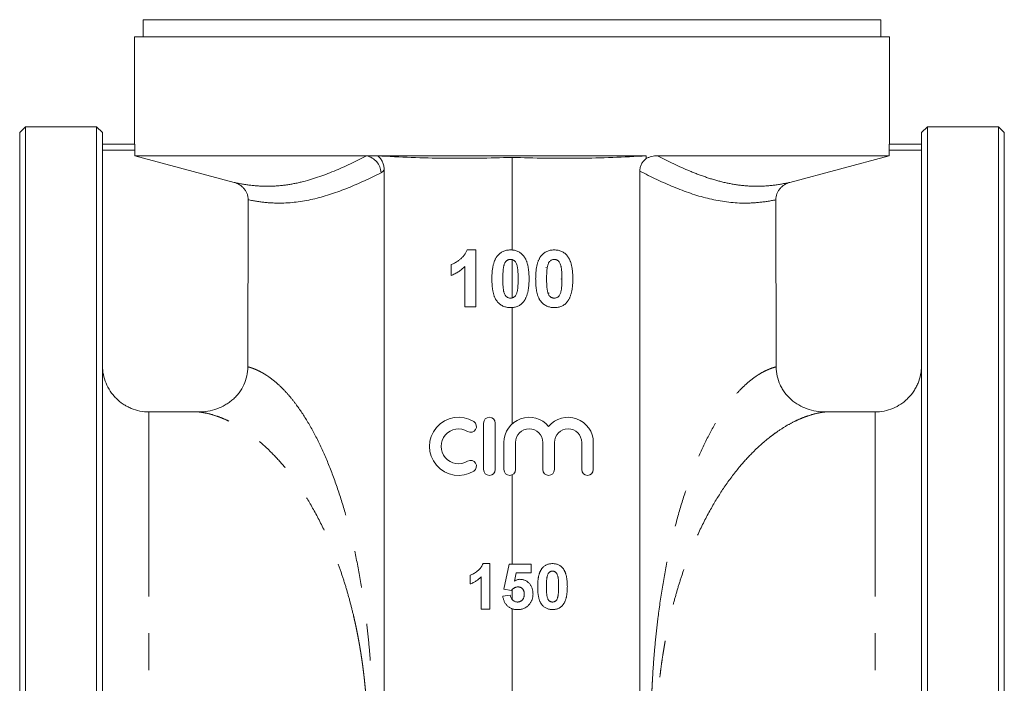
# Model space of a CAD drawing. Units: millimetres. Extents: x 182 to 216, y 90 to 257.
# Drawn here: x 182 to 216, y 206 to 229 of the extents above; entities that cross this region are included whole.
import ezdxf

# ---------------------------------------------------------------- set-up
doc = ezdxf.new("R2010")
doc.units = ezdxf.units.MM
doc.linetypes.add('PHANTOM', pattern=[12.7, 6.35, -1.27, 1.27, -1.27, 1.27, -1.27])

msp = doc.modelspace()

# ---------------------------------------------------------------- linework, layer by layer
at = {"color": 7, "linetype": 'Continuous', "lineweight": 15}
for p, q in [((186.076, 228.531), (186.076, 227.945)), ((211.476, 228.531), (186.076, 228.531)), ((211.476, 227.945), (211.476, 228.531)), ((185.776, 227.945), (185.776, 224.245)), ((185.776, 227.945), (198.776, 227.945)), ((198.776, 227.945), (211.776, 227.945)), ((211.776, 224.245), (211.776, 227.945)), ((182.026, 224.845), (181.826, 224.645)), ((184.476, 224.845), (182.026, 224.845)), ((182.026, 224.845), (182.026, 182.845)), ((184.676, 224.645), (184.476, 224.845)), ((184.476, 203.845), (184.476, 224.845)), ((213.076, 224.845), (212.876, 224.645)), ((215.526, 224.845), (213.076, 224.845)), ((213.076, 224.845), (213.076, 182.845)), ((215.726, 224.645), (215.526, 224.845)), ((215.526, 203.845), (215.526, 224.845)), ((181.826, 183.045), (181.826, 224.645)), ((184.676, 224.645), (184.676, 203.845)), ((212.876, 183.045), (212.876, 224.645)), ((215.726, 224.645), (215.726, 203.845)), ((184.676, 224.245), (185.782, 224.245)), ((211.77, 224.245), (212.876, 224.245)), ((185.79, 224.045), (185.79, 223.845)), ((193.771, 223.845), (185.79, 223.845)), ((194.153, 223.845), (193.771, 223.845)), ((203.399, 223.845), (194.153, 223.845)), ((198.776, 223.792), (198.776, 220.603)), ((211.762, 223.845), (203.781, 223.845)), ((208.346, 222.932), (211.762, 223.845)), ((211.762, 223.845), (211.762, 224.045)), ((194.376, 223.366), (194.376, 203.545)), ((203.176, 223.32), (203.176, 203.545)), ((189.682, 216.582), (189.694, 222.332)), ((207.858, 222.332), (207.87, 216.582)), ((197.229, 220.605), (197.531, 220.605)), ((197.531, 220.605), (197.531, 218.645)), ((196.677, 219.726), (196.677, 220.102)), ((197.154, 218.645), (197.154, 220.04)), ((198.776, 220.272), (198.776, 218.953)), ((200.007, 220.087), (200.01, 220.088)), ((199.994, 219.98), (199.935, 219.999)), ((200.472, 219.605), (200.47, 219.613)), ((200.05, 219.115), (200.025, 219.123)), ((197.531, 218.645), (197.154, 218.645)), ((198.776, 218.622), (198.776, 214.613)), ((187.991, 215.029), (186.276, 215.029)), ((211.276, 215.029), (209.56, 215.029)), ((197.798, 214.645), (197.798, 213.045)), ((198.198, 213.045), (198.198, 214.645)), ((198.498, 213.976), (198.498, 213.045)), ((198.898, 213.045), (198.898, 213.976)), ((199.837, 213.976), (199.837, 213.045)), ((200.237, 213.045), (200.237, 213.976)), ((201.176, 213.976), (201.176, 213.045)), ((201.576, 213.045), (201.576, 213.976)), ((198.776, 212.861), (198.776, 209.788)), ((197.776, 209.808), (198.017, 209.808)), ((198.017, 209.808), (198.017, 208.245)), ((198.498, 208.923), (198.678, 209.788)), ((198.678, 209.788), (199.439, 209.788)), ((199.439, 209.788), (199.439, 209.487)), ((197.336, 209.107), (197.336, 209.407)), ((197.717, 208.245), (197.717, 209.358)), ((198.919, 209.487), (198.858, 209.209)), ((199.439, 209.487), (198.919, 209.487)), ((198.76, 208.886), (198.498, 208.923)), ((198.776, 208.905), (198.776, 208.577)), ((198.458, 208.692), (198.718, 208.726)), ((198.017, 208.245), (197.717, 208.245)), ((198.776, 208.257), (198.776, 203.545))]:
    msp.add_line(p, q, dxfattribs=at)
at = {"color": 8, "linetype": 'PHANTOM', "lineweight": 0}
for p, q in [((185.79, 224.045), (184.676, 224.045)), ((212.876, 224.045), (211.762, 224.045)), ((186.276, 215.029), (186.276, 192.662)), ((211.276, 215.029), (211.276, 192.662))]:
    msp.add_line(p, q, dxfattribs=at)
at = {"color": 7, "linetype": 'Continuous', "lineweight": 15, "flags": 128}
msp.add_lwpolyline([(185.79, 223.845), (186.857, 223.56), (189.205, 222.932)], dxfattribs=at)
at = {"color": 8, "linetype": 'PHANTOM', "lineweight": 0}
msp.add_arc((193.634, 223.226), 0.635, 3.5328, 77.5347, dxfattribs=at)
at = {"color": 7, "linetype": 'Continuous', "lineweight": 15}
for centre, radius, start, end in [((196.937, 213.845), 1, 58.6208, 301.3792), ((197.353, 214.528), 0.2, 238.6208, 58.6208), ((197.998, 214.645), 0.2, 0, 180), ((199.367, 213.976), 0.87, 39.6461, 180), ((200.706, 213.976), 0.87, 0, 140.3539), ((196.937, 213.845), 0.6, 58.6208, 301.3792), ((199.367, 213.976), 0.47, 0, 180), ((200.706, 213.976), 0.47, 0, 180), ((197.353, 213.162), 0.2, 301.3792, 121.3792), ((197.998, 213.045), 0.2, 180, 0), ((198.698, 213.045), 0.2, 180, 0), ((200.037, 213.045), 0.2, 180, 0), ((201.376, 213.045), 0.2, 180, 0)]:
    msp.add_arc(centre, radius, start, end, dxfattribs=at)
msp.add_ellipse((198.776, 2822.245), major_axis=(-1.809, 2664.935), ratio=0.004831, start_param=3.36535, end_param=3.365515, dxfattribs=at)
for points, knots in [([(185.782, 224.245), (185.783, 224.245), (185.784, 224.24), (185.785, 224.22), (185.786, 224.205), (185.789, 224.15), (185.79, 224.098), (185.79, 224.045)], [0, 0, 0, 0, 0.25, 0.25, 0.5, 0.5, 1, 1, 1, 1]), ([(211.762, 224.045), (211.762, 224.072), (211.762, 224.098), (211.763, 224.146), (211.764, 224.168), (211.766, 224.224), (211.768, 224.245), (211.77, 224.245)], [0, 0, 0, 0, 0.25, 0.25, 0.5, 0.5, 1, 1, 1, 1]), ([(198.776, 223.792), (198.005, 223.763), (197.234, 223.753), (195.693, 223.771), (194.923, 223.799), (194.153, 223.845)], [0, 0, 0, 0, 0.5, 0.5, 1, 1, 1, 1]), ([(194.153, 223.845), (194.155, 223.843), (194.157, 223.841), (194.161, 223.837), (194.163, 223.835), (194.17, 223.83), (194.174, 223.826), (194.187, 223.815), (194.195, 223.807), (194.219, 223.783), (194.235, 223.766), (194.277, 223.712), (194.301, 223.673), (194.338, 223.59), (194.352, 223.547), (194.371, 223.457), (194.376, 223.412), (194.376, 223.366)], [0, 0, 0, 0, 0.015625, 0.015625, 0.03125, 0.03125, 0.0625, 0.0625, 0.125, 0.125, 0.25, 0.25, 0.5, 0.5, 0.75, 0.75, 1, 1, 1, 1]), ([(203.399, 223.845), (202.629, 223.799), (201.858, 223.771), (200.317, 223.753), (199.547, 223.763), (198.776, 223.792)], [0, 0, 0, 0, 0.5, 0.5, 1, 1, 1, 1]), ([(203.176, 223.32), (203.176, 223.362), (203.181, 223.404), (203.2, 223.485), (203.215, 223.525), (203.253, 223.598), (203.277, 223.633), (203.332, 223.696), (203.363, 223.723), (203.397, 223.748)], [0, 0, 0, 0, 0.25, 0.25, 0.5, 0.5, 0.75, 0.75, 1, 1, 1, 1]), ([(203.397, 223.748), (203.426, 223.765), (203.457, 223.78), (203.519, 223.805), (203.551, 223.815), (203.648, 223.838), (203.714, 223.845), (203.781, 223.845)], [0, 0, 0, 0, 0.25, 0.25, 0.5, 0.5, 1, 1, 1, 1]), ([(189.205, 222.932), (189.273, 222.914), (189.336, 222.886), (189.424, 222.831), (189.453, 222.81), (189.505, 222.765), (189.529, 222.74), (189.573, 222.688), (189.594, 222.659), (189.629, 222.599), (189.644, 222.568), (189.668, 222.504), (189.678, 222.47), (189.69, 222.402), (189.694, 222.367), (189.694, 222.332)], [0, 0, 0, 0, 0.25, 0.25, 0.375, 0.375, 0.5, 0.5, 0.625, 0.625, 0.75, 0.75, 0.875, 0.875, 1, 1, 1, 1]), ([(207.858, 222.332), (207.858, 222.402), (207.871, 222.47), (207.908, 222.568), (207.923, 222.599), (207.958, 222.659), (207.978, 222.687), (208.023, 222.74), (208.047, 222.765), (208.099, 222.81), (208.127, 222.831), (208.216, 222.886), (208.279, 222.914), (208.346, 222.932)], [0, 0, 0, 0, 0.25, 0.25, 0.375, 0.375, 0.5, 0.5, 0.625, 0.625, 0.75, 0.75, 1, 1, 1, 1]), ([(196.677, 220.102), (196.702, 220.112), (196.754, 220.131), (196.832, 220.173), (196.913, 220.225), (196.981, 220.276), (197.035, 220.321), (197.072, 220.358), (197.107, 220.395), (197.138, 220.434), (197.166, 220.475), (197.19, 220.516), (197.212, 220.56), (197.223, 220.59), (197.229, 220.605)], [0, 0, 0, 0, 0.104473, 0.218653, 0.342856, 0.479269, 0.549541, 0.617424, 0.683535, 0.748597, 0.812176, 0.874869, 0.937429, 1, 1, 1, 1]), ([(198.083, 219.616), (198.084, 219.638), (198.084, 219.682), (198.086, 219.747), (198.09, 219.81), (198.095, 219.87), (198.102, 219.928), (198.11, 219.984), (198.12, 220.037), (198.132, 220.087), (198.144, 220.135), (198.159, 220.181), (198.174, 220.225), (198.192, 220.266), (198.211, 220.304), (198.231, 220.34), (198.253, 220.374), (198.269, 220.395), (198.277, 220.406)], [0, 0, 0, 0, 0.081529, 0.159787, 0.235743, 0.308564, 0.379174, 0.446742, 0.511904, 0.574573, 0.634354, 0.692516, 0.748439, 0.802149, 0.853871, 0.90396, 0.952602, 1, 1, 1, 1]), ([(198.277, 220.406), (198.291, 220.422), (198.318, 220.453), (198.364, 220.494), (198.414, 220.528), (198.469, 220.556), (198.527, 220.578), (198.589, 220.593), (198.655, 220.603), (198.701, 220.604), (198.724, 220.605)], [0, 0, 0, 0, 0.123958, 0.2447, 0.363941, 0.484152, 0.605999, 0.731306, 0.862758, 1, 1, 1, 1]), ([(198.724, 220.605), (198.747, 220.604), (198.793, 220.603), (198.859, 220.593), (198.921, 220.578), (198.979, 220.556), (199.034, 220.527), (199.084, 220.492), (199.131, 220.451), (199.158, 220.419), (199.172, 220.403)], [0, 0, 0, 0, 0.1373231, 0.2673523, 0.3929646, 0.5149204, 0.6341998, 0.7543524, 0.8755755, 1, 1, 1, 1]), ([(199.172, 220.403), (199.18, 220.393), (199.196, 220.372), (199.218, 220.338), (199.238, 220.303), (199.257, 220.264), (199.274, 220.223), (199.29, 220.18), (199.304, 220.134), (199.317, 220.086), (199.328, 220.035), (199.338, 219.982), (199.346, 219.926), (199.352, 219.868), (199.358, 219.807), (199.361, 219.744), (199.364, 219.679), (199.364, 219.634), (199.364, 219.612)], [0, 0, 0, 0, 0.046673, 0.095251, 0.144862, 0.19631, 0.249763, 0.305775, 0.363267, 0.423548, 0.486033, 0.551487, 0.619434, 0.689951, 0.763148, 0.839004, 0.918105, 1, 1, 1, 1]), ([(199.59, 219.616), (199.591, 219.638), (199.591, 219.682), (199.593, 219.747), (199.597, 219.81), (199.602, 219.87), (199.609, 219.928), (199.617, 219.984), (199.627, 220.037), (199.639, 220.087), (199.651, 220.135), (199.666, 220.181), (199.681, 220.225), (199.699, 220.266), (199.718, 220.304), (199.738, 220.34), (199.76, 220.374), (199.776, 220.395), (199.784, 220.406)], [0, 0, 0, 0, 0.081529, 0.159787, 0.235743, 0.308564, 0.379174, 0.446742, 0.511904, 0.574573, 0.634354, 0.692516, 0.748439, 0.802149, 0.853871, 0.90396, 0.952602, 1, 1, 1, 1]), ([(199.784, 220.406), (199.798, 220.422), (199.825, 220.453), (199.871, 220.494), (199.921, 220.528), (199.976, 220.556), (200.034, 220.578), (200.096, 220.593), (200.162, 220.603), (200.208, 220.604), (200.231, 220.605)], [0, 0, 0, 0, 0.123958, 0.2447, 0.363941, 0.484152, 0.605999, 0.731306, 0.862758, 1, 1, 1, 1]), ([(200.231, 220.605), (200.254, 220.604), (200.3, 220.603), (200.366, 220.593), (200.428, 220.578), (200.487, 220.556), (200.541, 220.527), (200.591, 220.492), (200.638, 220.451), (200.665, 220.419), (200.679, 220.403)], [0, 0, 0, 0, 0.1373231, 0.2673523, 0.3929646, 0.5149204, 0.6341998, 0.7543524, 0.8755755, 1, 1, 1, 1]), ([(200.679, 220.403), (200.687, 220.393), (200.703, 220.372), (200.725, 220.338), (200.745, 220.303), (200.764, 220.264), (200.781, 220.223), (200.797, 220.18), (200.811, 220.134), (200.824, 220.086), (200.835, 220.035), (200.845, 219.982), (200.853, 219.926), (200.859, 219.868), (200.865, 219.807), (200.868, 219.744), (200.871, 219.679), (200.871, 219.634), (200.871, 219.612)], [0, 0, 0, 0, 0.046673, 0.095251, 0.144862, 0.19631, 0.249763, 0.305775, 0.363267, 0.423548, 0.486033, 0.551487, 0.619434, 0.689951, 0.763148, 0.839004, 0.918105, 1, 1, 1, 1]), ([(197.154, 220.04), (197.137, 220.023), (197.103, 219.989), (197.049, 219.94), (196.993, 219.896), (196.934, 219.855), (196.873, 219.817), (196.81, 219.783), (196.745, 219.752), (196.699, 219.734), (196.677, 219.726)], [0, 0, 0, 0, 0.126571, 0.251425, 0.376425, 0.500093, 0.624181, 0.748133, 0.873869, 1, 1, 1, 1]), ([(198.502, 220.086), (198.499, 220.073), (198.491, 220.046), (198.483, 220.002), (198.476, 219.951), (198.47, 219.895), (198.466, 219.833), (198.463, 219.764), (198.461, 219.69), (198.46, 219.639), (198.46, 219.612)], [0, 0, 0, 0, 0.082373, 0.177042, 0.283337, 0.401576, 0.532699, 0.675937, 0.831413, 1, 1, 1, 1]), ([(198.724, 220.278), (198.712, 220.278), (198.688, 220.276), (198.654, 220.268), (198.622, 220.255), (198.591, 220.237), (198.563, 220.211), (198.539, 220.177), (198.518, 220.134), (198.508, 220.103), (198.502, 220.086)], [0, 0, 0, 0, 0.112424, 0.2223849, 0.3301224, 0.4412432, 0.558075, 0.6869486, 0.8340327, 1, 1, 1, 1]), ([(198.988, 219.612), (198.988, 219.638), (198.988, 219.69), (198.985, 219.763), (198.983, 219.83), (198.978, 219.891), (198.974, 219.945), (198.967, 219.992), (198.96, 220.033), (198.948, 220.077), (198.932, 220.124), (198.91, 220.172), (198.885, 220.209), (198.857, 220.237), (198.826, 220.255), (198.794, 220.269), (198.759, 220.276), (198.736, 220.278), (198.724, 220.278)], [0, 0, 0, 0, 0.100697, 0.193034, 0.277511, 0.35372, 0.421648, 0.48196, 0.534145, 0.579041, 0.655378, 0.720508, 0.776233, 0.824061, 0.868169, 0.910885, 0.954949, 1, 1, 1, 1]), ([(200.009, 220.086), (200.006, 220.073), (199.998, 220.046), (199.99, 220.002), (199.983, 219.951), (199.977, 219.895), (199.973, 219.833), (199.97, 219.764), (199.968, 219.69), (199.967, 219.639), (199.967, 219.612)], [0, 0, 0, 0, 0.0823733, 0.1770421, 0.2833368, 0.4015761, 0.5326994, 0.6759371, 0.831413, 1, 1, 1, 1]), ([(200.231, 220.278), (200.219, 220.278), (200.195, 220.276), (200.161, 220.268), (200.129, 220.255), (200.098, 220.237), (200.07, 220.211), (200.046, 220.177), (200.025, 220.134), (200.015, 220.103), (200.009, 220.086)], [0, 0, 0, 0, 0.112424, 0.2223849, 0.3301224, 0.4412432, 0.558075, 0.6869486, 0.8340327, 1, 1, 1, 1]), ([(200.495, 219.612), (200.495, 219.638), (200.495, 219.69), (200.492, 219.763), (200.49, 219.83), (200.486, 219.891), (200.481, 219.945), (200.474, 219.992), (200.467, 220.033), (200.455, 220.077), (200.439, 220.124), (200.417, 220.172), (200.392, 220.209), (200.364, 220.237), (200.333, 220.255), (200.301, 220.269), (200.266, 220.276), (200.243, 220.278), (200.231, 220.278)], [0, 0, 0, 0, 0.100697, 0.193034, 0.277511, 0.35372, 0.421648, 0.48196, 0.534145, 0.579041, 0.655378, 0.720508, 0.776233, 0.824061, 0.868169, 0.910885, 0.954949, 1, 1, 1, 1]), ([(198.724, 218.62), (198.7, 218.621), (198.654, 218.622), (198.587, 218.633), (198.524, 218.65), (198.463, 218.674), (198.407, 218.705), (198.353, 218.742), (198.304, 218.787), (198.266, 218.829), (198.238, 218.867), (198.218, 218.898), (198.199, 218.932), (198.182, 218.969), (198.166, 219.008), (198.151, 219.05), (198.139, 219.095), (198.127, 219.142), (198.117, 219.192), (198.108, 219.245), (198.1, 219.3), (198.094, 219.358), (198.089, 219.419), (198.086, 219.482), (198.084, 219.548), (198.084, 219.593), (198.083, 219.616)], [0, 0, 0, 0, 0.052409, 0.102698, 0.151428, 0.199593, 0.247225, 0.295496, 0.34477, 0.395913, 0.422466, 0.450208, 0.479008, 0.508969, 0.540574, 0.57368, 0.608385, 0.644555, 0.682462, 0.722219, 0.763823, 0.807353, 0.852522, 0.899675, 0.948823, 1, 1, 1, 1]), ([(198.46, 219.612), (198.46, 219.585), (198.461, 219.534), (198.462, 219.46), (198.465, 219.394), (198.469, 219.333), (198.475, 219.279), (198.48, 219.231), (198.488, 219.191), (198.499, 219.146), (198.516, 219.099), (198.538, 219.052), (198.563, 219.015), (198.591, 218.988), (198.622, 218.969), (198.654, 218.956), (198.688, 218.949), (198.712, 218.947), (198.724, 218.947)], [0, 0, 0, 0, 0.100835, 0.193283, 0.277401, 0.353678, 0.422236, 0.482563, 0.534908, 0.579742, 0.655714, 0.721145, 0.776666, 0.824218, 0.868127, 0.911357, 0.954889, 1, 1, 1, 1]), ([(198.946, 219.139), (198.949, 219.152), (198.956, 219.179), (198.965, 219.223), (198.972, 219.273), (198.977, 219.329), (198.982, 219.391), (198.985, 219.459), (198.987, 219.534), (198.987, 219.585), (198.988, 219.612)], [0, 0, 0, 0, 0.082643, 0.176812, 0.282638, 0.401264, 0.531994, 0.675701, 0.831686, 1, 1, 1, 1]), ([(199.364, 219.612), (199.364, 219.589), (199.364, 219.545), (199.361, 219.479), (199.358, 219.417), (199.352, 219.356), (199.346, 219.298), (199.338, 219.242), (199.327, 219.189), (199.317, 219.138), (199.304, 219.09), (199.289, 219.044), (199.274, 219.001), (199.256, 218.96), (199.237, 218.921), (199.217, 218.885), (199.195, 218.851), (199.178, 218.83), (199.17, 218.819)], [0, 0, 0, 0, 0.081774, 0.160286, 0.236029, 0.309118, 0.37953, 0.447377, 0.512357, 0.574749, 0.634941, 0.692941, 0.748708, 0.802702, 0.854279, 0.904229, 0.952735, 1, 1, 1, 1]), ([(200.231, 218.62), (200.207, 218.621), (200.162, 218.622), (200.094, 218.633), (200.031, 218.65), (199.97, 218.674), (199.914, 218.705), (199.86, 218.742), (199.811, 218.787), (199.773, 218.829), (199.745, 218.867), (199.725, 218.898), (199.706, 218.932), (199.689, 218.969), (199.673, 219.008), (199.659, 219.05), (199.646, 219.095), (199.634, 219.142), (199.624, 219.192), (199.615, 219.245), (199.607, 219.3), (199.601, 219.358), (199.596, 219.419), (199.593, 219.482), (199.591, 219.548), (199.591, 219.593), (199.59, 219.616)], [0, 0, 0, 0, 0.052409, 0.102698, 0.151428, 0.199593, 0.247225, 0.295496, 0.34477, 0.395913, 0.422466, 0.450208, 0.479008, 0.508969, 0.540574, 0.57368, 0.608385, 0.644555, 0.682462, 0.722219, 0.763823, 0.807353, 0.852522, 0.899675, 0.948823, 1, 1, 1, 1]), ([(199.967, 219.612), (199.967, 219.585), (199.968, 219.534), (199.969, 219.46), (199.973, 219.394), (199.976, 219.333), (199.982, 219.279), (199.988, 219.231), (199.996, 219.191), (200.006, 219.146), (200.023, 219.099), (200.045, 219.052), (200.07, 219.015), (200.098, 218.988), (200.129, 218.969), (200.161, 218.956), (200.196, 218.949), (200.219, 218.947), (200.231, 218.947)], [0, 0, 0, 0, 0.100835, 0.193283, 0.277401, 0.353678, 0.422236, 0.482563, 0.534908, 0.579742, 0.655714, 0.721145, 0.776666, 0.824218, 0.868127, 0.911357, 0.954889, 1, 1, 1, 1]), ([(200.453, 219.139), (200.456, 219.152), (200.463, 219.179), (200.472, 219.223), (200.479, 219.273), (200.484, 219.329), (200.489, 219.391), (200.492, 219.459), (200.494, 219.534), (200.494, 219.585), (200.495, 219.612)], [0, 0, 0, 0, 0.082643, 0.176812, 0.282638, 0.401264, 0.531994, 0.675701, 0.831686, 1, 1, 1, 1]), ([(200.871, 219.612), (200.871, 219.589), (200.871, 219.545), (200.868, 219.479), (200.865, 219.417), (200.859, 219.356), (200.853, 219.298), (200.845, 219.242), (200.834, 219.189), (200.824, 219.138), (200.811, 219.09), (200.796, 219.044), (200.781, 219.001), (200.763, 218.96), (200.744, 218.921), (200.724, 218.885), (200.702, 218.851), (200.686, 218.83), (200.678, 218.819)], [0, 0, 0, 0, 0.081774, 0.160286, 0.236029, 0.309118, 0.37953, 0.447377, 0.512357, 0.574749, 0.634941, 0.692941, 0.748708, 0.802702, 0.854279, 0.904229, 0.952735, 1, 1, 1, 1]), ([(198.724, 218.947), (198.736, 218.947), (198.76, 218.948), (198.794, 218.957), (198.826, 218.97), (198.857, 218.988), (198.885, 219.014), (198.909, 219.048), (198.93, 219.091), (198.94, 219.122), (198.946, 219.139)], [0, 0, 0, 0, 0.113638, 0.222386, 0.331252, 0.44131, 0.558128, 0.686986, 0.834053, 1, 1, 1, 1]), ([(200.231, 218.947), (200.243, 218.947), (200.267, 218.948), (200.301, 218.957), (200.334, 218.97), (200.364, 218.988), (200.392, 219.014), (200.416, 219.048), (200.437, 219.091), (200.447, 219.122), (200.453, 219.139)], [0, 0, 0, 0, 0.113638, 0.222386, 0.331252, 0.44131, 0.558128, 0.686986, 0.834053, 1, 1, 1, 1]), ([(199.17, 218.819), (199.157, 218.803), (199.13, 218.772), (199.083, 218.731), (199.033, 218.697), (198.979, 218.669), (198.921, 218.647), (198.858, 218.632), (198.792, 218.622), (198.747, 218.621), (198.724, 218.62)], [0, 0, 0, 0, 0.123954, 0.244691, 0.363928, 0.483447, 0.606014, 0.731315, 0.862763, 1, 1, 1, 1]), ([(200.678, 218.819), (200.664, 218.803), (200.637, 218.772), (200.591, 218.731), (200.54, 218.697), (200.486, 218.669), (200.428, 218.647), (200.365, 218.632), (200.3, 218.622), (200.254, 218.621), (200.231, 218.62)], [0, 0, 0, 0, 0.123954, 0.244691, 0.363928, 0.483447, 0.606014, 0.731315, 0.862763, 1, 1, 1, 1]), ([(186.276, 215.029), (186.17, 215.029), (186.065, 215.04), (185.859, 215.081), (185.759, 215.112), (185.614, 215.172), (185.567, 215.194), (185.474, 215.244), (185.429, 215.271), (185.299, 215.359), (185.218, 215.425), (185.107, 215.536), (185.072, 215.575), (185.005, 215.657), (184.974, 215.699), (184.887, 215.829), (184.838, 215.921), (184.757, 216.116), (184.727, 216.217), (184.696, 216.37), (184.689, 216.422), (184.678, 216.526), (184.676, 216.579), (184.676, 216.631)], [0, 0, 0, 0, 0.125, 0.125, 0.25, 0.25, 0.3125, 0.3125, 0.375, 0.375, 0.5, 0.5, 0.5625, 0.5625, 0.625, 0.625, 0.75, 0.75, 0.875, 0.875, 0.9375, 0.9375, 1, 1, 1, 1]), ([(212.876, 216.631), (212.876, 216.579), (212.873, 216.527), (212.863, 216.423), (212.855, 216.371), (212.825, 216.216), (212.794, 216.116), (212.735, 215.971), (212.712, 215.924), (212.663, 215.831), (212.636, 215.786), (212.549, 215.655), (212.483, 215.574), (212.372, 215.463), (212.332, 215.427), (212.251, 215.36), (212.209, 215.329), (212.079, 215.242), (211.987, 215.193), (211.792, 215.112), (211.692, 215.081), (211.485, 215.04), (211.38, 215.029), (211.276, 215.029)], [0, 0, 0, 0, 0.0625, 0.0625, 0.125, 0.125, 0.25, 0.25, 0.3125, 0.3125, 0.375, 0.375, 0.5, 0.5, 0.5625, 0.5625, 0.625, 0.625, 0.75, 0.75, 0.875, 0.875, 1, 1, 1, 1]), ([(189.682, 216.583), (189.682, 216.475), (189.67, 216.37), (189.625, 216.163), (189.59, 216.06), (189.501, 215.868), (189.446, 215.777), (189.35, 215.649), (189.315, 215.608), (189.243, 215.53), (189.205, 215.493), (189.125, 215.423), (189.084, 215.39), (188.997, 215.328), (188.952, 215.298), (188.814, 215.218), (188.718, 215.173), (188.518, 215.102), (188.414, 215.074), (188.204, 215.038), (188.099, 215.029), (187.991, 215.029)], [0, 0, 0, 0, 0.125, 0.125, 0.25, 0.25, 0.375, 0.375, 0.4375, 0.4375, 0.5, 0.5, 0.5625, 0.5625, 0.625, 0.625, 0.75, 0.75, 0.875, 0.875, 1, 1, 1, 1]), ([(209.56, 215.029), (209.453, 215.029), (209.347, 215.038), (209.139, 215.074), (209.036, 215.101), (208.834, 215.173), (208.738, 215.218), (208.555, 215.324), (208.469, 215.386), (208.308, 215.527), (208.235, 215.605), (208.14, 215.731), (208.11, 215.775), (208.055, 215.866), (208.03, 215.914), (207.962, 216.059), (207.928, 216.16), (207.882, 216.367), (207.87, 216.475), (207.87, 216.583)], [0, 0, 0, 0, 0.125, 0.125, 0.25, 0.25, 0.375, 0.375, 0.5, 0.5, 0.625, 0.625, 0.6875, 0.6875, 0.75, 0.75, 0.875, 0.875, 1, 1, 1, 1]), ([(197.336, 209.407), (197.356, 209.415), (197.398, 209.43), (197.46, 209.464), (197.524, 209.505), (197.578, 209.546), (197.622, 209.582), (197.652, 209.611), (197.679, 209.641), (197.704, 209.672), (197.726, 209.704), (197.746, 209.738), (197.763, 209.772), (197.772, 209.796), (197.776, 209.808)], [0, 0, 0, 0, 0.104473, 0.218653, 0.342856, 0.479269, 0.549541, 0.617424, 0.683535, 0.748597, 0.812176, 0.874869, 0.937429, 1, 1, 1, 1]), ([(199.66, 209.019), (199.66, 209.037), (199.66, 209.072), (199.662, 209.124), (199.665, 209.174), (199.669, 209.222), (199.674, 209.268), (199.681, 209.313), (199.689, 209.355), (199.698, 209.395), (199.708, 209.434), (199.72, 209.47), (199.732, 209.505), (199.746, 209.537), (199.761, 209.568), (199.778, 209.597), (199.795, 209.624), (199.808, 209.641), (199.814, 209.649)], [0, 0, 0, 0, 0.081529, 0.159787, 0.235743, 0.308564, 0.379174, 0.446742, 0.511904, 0.574573, 0.634354, 0.692516, 0.748439, 0.802149, 0.853871, 0.90396, 0.952602, 1, 1, 1, 1]), ([(199.814, 209.649), (199.825, 209.662), (199.847, 209.687), (199.884, 209.719), (199.924, 209.747), (199.967, 209.769), (200.013, 209.787), (200.063, 209.799), (200.116, 209.807), (200.152, 209.807), (200.17, 209.808)], [0, 0, 0, 0, 0.123958, 0.2447, 0.363941, 0.484152, 0.605999, 0.731306, 0.862758, 1, 1, 1, 1]), ([(200.17, 209.547), (200.161, 209.547), (200.142, 209.546), (200.115, 209.54), (200.089, 209.529), (200.064, 209.514), (200.042, 209.494), (200.023, 209.466), (200.006, 209.433), (199.998, 209.407), (199.994, 209.394)], [0, 0, 0, 0, 0.112424, 0.222385, 0.330122, 0.441243, 0.558075, 0.686949, 0.834033, 1, 1, 1, 1]), ([(200.17, 209.808), (200.189, 209.807), (200.225, 209.807), (200.278, 209.799), (200.328, 209.786), (200.374, 209.769), (200.418, 209.746), (200.458, 209.718), (200.495, 209.685), (200.517, 209.66), (200.528, 209.647)], [0, 0, 0, 0, 0.137323, 0.267352, 0.392965, 0.51492, 0.6342, 0.754352, 0.875575, 1, 1, 1, 1]), ([(200.381, 209.016), (200.381, 209.037), (200.381, 209.078), (200.379, 209.137), (200.377, 209.19), (200.373, 209.238), (200.37, 209.281), (200.364, 209.319), (200.359, 209.352), (200.349, 209.387), (200.336, 209.425), (200.319, 209.463), (200.299, 209.492), (200.276, 209.514), (200.252, 209.529), (200.226, 209.54), (200.199, 209.546), (200.18, 209.547), (200.17, 209.547)], [0, 0, 0, 0, 0.100697, 0.193034, 0.277511, 0.35372, 0.421648, 0.48196, 0.534145, 0.579041, 0.655378, 0.720508, 0.776233, 0.824061, 0.868169, 0.910885, 0.954949, 1, 1, 1, 1]), ([(200.528, 209.647), (200.534, 209.639), (200.547, 209.623), (200.564, 209.596), (200.581, 209.567), (200.595, 209.536), (200.609, 209.504), (200.622, 209.469), (200.633, 209.432), (200.644, 209.394), (200.652, 209.353), (200.66, 209.311), (200.667, 209.267), (200.672, 209.22), (200.676, 209.172), (200.679, 209.122), (200.681, 209.07), (200.681, 209.034), (200.681, 209.016)], [0, 0, 0, 0, 0.046673, 0.095251, 0.144862, 0.19631, 0.249763, 0.305775, 0.363267, 0.423548, 0.486033, 0.551487, 0.619434, 0.689951, 0.763148, 0.839004, 0.918105, 1, 1, 1, 1]), ([(197.717, 209.358), (197.703, 209.344), (197.676, 209.317), (197.633, 209.278), (197.588, 209.243), (197.541, 209.21), (197.493, 209.18), (197.442, 209.153), (197.39, 209.128), (197.354, 209.114), (197.336, 209.107)], [0, 0, 0, 0, 0.126571, 0.251425, 0.376425, 0.500093, 0.624181, 0.748133, 0.873869, 1, 1, 1, 1]), ([(198.858, 209.209), (198.873, 209.218), (198.904, 209.235), (198.952, 209.253), (199.001, 209.265), (199.034, 209.266), (199.051, 209.267)], [0, 0, 0, 0, 0.265013, 0.516088, 0.759917, 1, 1, 1, 1]), ([(199.051, 209.267), (199.066, 209.267), (199.096, 209.266), (199.141, 209.259), (199.183, 209.248), (199.224, 209.233), (199.264, 209.213), (199.301, 209.188), (199.336, 209.159), (199.37, 209.127), (199.4, 209.09), (199.427, 209.051), (199.449, 209.009), (199.468, 208.964), (199.482, 208.917), (199.492, 208.867), (199.498, 208.815), (199.499, 208.779), (199.499, 208.761)], [0, 0, 0, 0, 0.060901, 0.120302, 0.178015, 0.235506, 0.29362, 0.351928, 0.412228, 0.474265, 0.537423, 0.599745, 0.66233, 0.725963, 0.79077, 0.857969, 0.927523, 1, 1, 1, 1]), ([(199.994, 209.394), (199.991, 209.384), (199.985, 209.362), (199.978, 209.327), (199.973, 209.287), (199.968, 209.242), (199.964, 209.192), (199.962, 209.138), (199.961, 209.079), (199.96, 209.037), (199.96, 209.016)], [0, 0, 0, 0, 0.082373, 0.177042, 0.283337, 0.401576, 0.532699, 0.675937, 0.831413, 1, 1, 1, 1]), ([(198.979, 209.007), (198.969, 209.006), (198.949, 209.006), (198.919, 209), (198.891, 208.99), (198.863, 208.977), (198.835, 208.96), (198.809, 208.939), (198.784, 208.914), (198.768, 208.896), (198.76, 208.886)], [0, 0, 0, 0, 0.116461, 0.232341, 0.348354, 0.467509, 0.590461, 0.718854, 0.855005, 1, 1, 1, 1]), ([(199.199, 208.754), (199.199, 208.764), (199.198, 208.784), (199.196, 208.813), (199.191, 208.84), (199.184, 208.864), (199.176, 208.887), (199.165, 208.908), (199.153, 208.927), (199.138, 208.944), (199.122, 208.958), (199.105, 208.971), (199.087, 208.982), (199.068, 208.992), (199.047, 208.998), (199.025, 209.003), (199.003, 209.006), (198.987, 209.007), (198.979, 209.007)], [0, 0, 0, 0, 0.0807635, 0.1560888, 0.2271879, 0.2947389, 0.3588525, 0.4200087, 0.4789559, 0.536764, 0.5938932, 0.6497432, 0.7055446, 0.7611815, 0.8184886, 0.8766537, 0.9373476, 1, 1, 1, 1]), ([(200.17, 208.225), (200.152, 208.226), (200.115, 208.227), (200.062, 208.235), (200.011, 208.249), (199.963, 208.268), (199.918, 208.293), (199.875, 208.322), (199.836, 208.358), (199.805, 208.392), (199.783, 208.422), (199.767, 208.447), (199.752, 208.474), (199.738, 208.504), (199.725, 208.535), (199.714, 208.568), (199.704, 208.604), (199.694, 208.642), (199.686, 208.681), (199.679, 208.723), (199.673, 208.768), (199.668, 208.814), (199.665, 208.862), (199.662, 208.913), (199.66, 208.965), (199.66, 209.001), (199.66, 209.019)], [0, 0, 0, 0, 0.052409, 0.102698, 0.151428, 0.199593, 0.247225, 0.295496, 0.34477, 0.395913, 0.422466, 0.450208, 0.479008, 0.508969, 0.540574, 0.57368, 0.608385, 0.644555, 0.682462, 0.722219, 0.763823, 0.807353, 0.852522, 0.899675, 0.948823, 1, 1, 1, 1]), ([(199.96, 209.016), (199.96, 208.995), (199.961, 208.954), (199.962, 208.895), (199.964, 208.842), (199.967, 208.794), (199.972, 208.751), (199.976, 208.713), (199.983, 208.68), (199.991, 208.645), (200.005, 208.607), (200.023, 208.57), (200.042, 208.54), (200.065, 208.518), (200.089, 208.504), (200.115, 208.493), (200.142, 208.487), (200.161, 208.486), (200.17, 208.486)], [0, 0, 0, 0, 0.1008346, 0.193283, 0.2774008, 0.3536777, 0.4222362, 0.4825627, 0.534908, 0.5797418, 0.6557138, 0.7211455, 0.776666, 0.8242182, 0.868127, 0.9113575, 0.9548891, 1, 1, 1, 1]), ([(200.347, 208.639), (200.35, 208.649), (200.356, 208.671), (200.363, 208.706), (200.368, 208.746), (200.373, 208.791), (200.376, 208.84), (200.379, 208.895), (200.38, 208.954), (200.381, 208.995), (200.381, 209.016)], [0, 0, 0, 0, 0.082643, 0.176812, 0.282638, 0.401264, 0.531994, 0.675701, 0.831686, 1, 1, 1, 1]), ([(200.681, 209.016), (200.681, 208.998), (200.681, 208.963), (200.679, 208.911), (200.676, 208.86), (200.672, 208.812), (200.667, 208.766), (200.66, 208.721), (200.652, 208.679), (200.643, 208.639), (200.633, 208.6), (200.621, 208.564), (200.609, 208.529), (200.595, 208.496), (200.58, 208.465), (200.563, 208.436), (200.546, 208.409), (200.533, 208.392), (200.527, 208.384)], [0, 0, 0, 0, 0.081774, 0.160286, 0.236029, 0.309118, 0.37953, 0.447377, 0.512357, 0.574749, 0.634941, 0.692941, 0.748708, 0.802702, 0.854279, 0.904229, 0.952735, 1, 1, 1, 1]), ([(198.969, 208.225), (198.952, 208.226), (198.917, 208.226), (198.867, 208.233), (198.82, 208.242), (198.775, 208.256), (198.732, 208.274), (198.692, 208.296), (198.654, 208.322), (198.619, 208.351), (198.587, 208.384), (198.558, 208.42), (198.532, 208.459), (198.511, 208.501), (198.492, 208.545), (198.477, 208.591), (198.465, 208.641), (198.46, 208.675), (198.458, 208.692)], [0, 0, 0, 0, 0.068682, 0.134105, 0.197568, 0.258695, 0.318942, 0.378353, 0.437733, 0.497736, 0.558122, 0.617717, 0.677888, 0.738932, 0.801002, 0.864959, 0.931352, 1, 1, 1, 1]), ([(198.718, 208.726), (198.721, 208.709), (198.727, 208.675), (198.744, 208.627), (198.768, 208.585), (198.799, 208.55), (198.834, 208.521), (198.873, 208.501), (198.914, 208.488), (198.942, 208.487), (198.957, 208.486)], [0, 0, 0, 0, 0.1443561, 0.2779814, 0.4056762, 0.5317913, 0.6541208, 0.7695338, 0.8839695, 1, 1, 1, 1]), ([(198.957, 208.486), (198.965, 208.486), (198.981, 208.486), (199.006, 208.49), (199.029, 208.495), (199.051, 208.502), (199.072, 208.511), (199.092, 208.523), (199.111, 208.537), (199.129, 208.552), (199.146, 208.57), (199.16, 208.59), (199.172, 208.612), (199.182, 208.637), (199.189, 208.663), (199.195, 208.692), (199.198, 208.722), (199.199, 208.743), (199.199, 208.754)], [0, 0, 0, 0, 0.061329, 0.120053, 0.178219, 0.234665, 0.290903, 0.347536, 0.404085, 0.462749, 0.522375, 0.582311, 0.643697, 0.707576, 0.774502, 0.845566, 0.920269, 1, 1, 1, 1]), ([(199.499, 208.761), (199.499, 208.745), (199.498, 208.715), (199.493, 208.67), (199.484, 208.626), (199.473, 208.583), (199.457, 208.542), (199.438, 208.502), (199.415, 208.463), (199.397, 208.439), (199.389, 208.426)], [0, 0, 0, 0, 0.1284406, 0.254929, 0.3787161, 0.5019943, 0.624407, 0.7481942, 0.87262, 1, 1, 1, 1]), ([(200.17, 208.486), (200.18, 208.486), (200.199, 208.487), (200.226, 208.494), (200.252, 208.504), (200.277, 208.519), (200.299, 208.539), (200.318, 208.567), (200.335, 208.601), (200.343, 208.626), (200.347, 208.639)], [0, 0, 0, 0, 0.113638, 0.222386, 0.331252, 0.44131, 0.558128, 0.686986, 0.834053, 1, 1, 1, 1]), ([(199.389, 208.426), (199.376, 208.41), (199.35, 208.379), (199.307, 208.338), (199.26, 208.303), (199.209, 208.275), (199.154, 208.252), (199.095, 208.237), (199.034, 208.227), (198.991, 208.226), (198.969, 208.225)], [0, 0, 0, 0, 0.127265, 0.250473, 0.370918, 0.490352, 0.612039, 0.736128, 0.86516, 1, 1, 1, 1]), ([(200.527, 208.384), (200.516, 208.371), (200.494, 208.346), (200.457, 208.314), (200.417, 208.287), (200.374, 208.264), (200.328, 208.247), (200.278, 208.235), (200.225, 208.227), (200.189, 208.226), (200.17, 208.225)], [0, 0, 0, 0, 0.123954, 0.244691, 0.363928, 0.483447, 0.606014, 0.731315, 0.862763, 1, 1, 1, 1])]:
    msp.add_open_spline(points, degree=3, knots=knots, dxfattribs=at)
at = {"color": 8, "linetype": 'PHANTOM', "lineweight": 0}
for points, knots in [([(189.205, 222.932), (189.4, 222.887), (189.595, 222.853), (189.983, 222.808), (190.176, 222.797), (190.561, 222.799), (190.753, 222.812), (191.136, 222.86), (191.327, 222.896), (191.897, 223.033), (192.273, 223.163), (193.023, 223.472), (193.397, 223.652), (193.771, 223.845)], [0, 0, 0, 0, 0.125, 0.125, 0.25, 0.25, 0.375, 0.375, 0.5, 0.5, 0.75, 0.75, 1, 1, 1, 1]), ([(203.781, 223.845), (204.155, 223.651), (204.53, 223.472), (205.093, 223.239), (205.282, 223.168), (205.659, 223.041), (205.849, 222.986), (206.229, 222.895), (206.419, 222.86), (206.802, 222.812), (206.993, 222.799), (207.378, 222.797), (207.571, 222.808), (207.958, 222.854), (208.152, 222.888), (208.346, 222.932)], [0, 0, 0, 0, 0.25, 0.25, 0.375, 0.375, 0.5, 0.5, 0.625, 0.625, 0.75, 0.75, 0.875, 0.875, 1, 1, 1, 1]), ([(194.268, 223.265), (193.889, 223.073), (193.511, 222.895), (192.752, 222.589), (192.372, 222.46), (191.61, 222.278), (191.229, 222.225), (190.654, 222.215), (190.462, 222.223), (190.078, 222.261), (189.886, 222.291), (189.694, 222.332)], [0, 0, 0, 0, 0.25, 0.25, 0.5, 0.5, 0.75, 0.75, 0.875, 0.875, 1, 1, 1, 1]), ([(207.858, 222.332), (207.661, 222.29), (207.464, 222.26), (207.071, 222.221), (206.875, 222.214), (206.287, 222.228), (205.896, 222.286), (205.116, 222.479), (204.727, 222.615), (203.951, 222.935), (203.563, 223.12), (203.176, 223.32)], [0, 0, 0, 0, 0.125, 0.125, 0.25, 0.25, 0.5, 0.5, 0.75, 0.75, 1, 1, 1, 1]), ([(189.682, 216.582), (189.702, 216.577), (189.74, 216.567), (189.799, 216.548), (189.857, 216.528), (189.915, 216.506), (189.973, 216.481), (190.031, 216.455), (190.088, 216.427), (190.146, 216.396), (190.204, 216.364), (190.262, 216.33), (190.319, 216.293), (190.377, 216.255), (190.495, 216.172), (190.672, 216.031), (190.905, 215.81), (191.134, 215.557), (191.429, 215.182), (191.782, 214.645), (192.173, 213.904), (192.531, 213.074), (192.851, 212.174), (193.135, 211.209), (193.377, 210.196), (193.58, 209.138), (193.716, 208.23), (193.804, 207.492), (193.86, 206.937), (193.906, 206.376), (193.937, 205.892), (193.957, 205.488), (193.97, 205.167), (193.98, 204.845), (193.987, 204.522), (193.99, 204.197), (193.991, 203.872), (193.989, 203.654), (193.988, 203.545)], [0, 0, 0, 0, 0.008169, 0.016341, 0.024517, 0.032699, 0.040888, 0.049086, 0.057294, 0.065512, 0.073743, 0.081988, 0.090248, 0.098525, 0.106819, 0.141324, 0.175836, 0.210447, 0.245247, 0.312748, 0.380284, 0.445901, 0.511322, 0.574902, 0.6382, 0.699842, 0.761271, 0.791341, 0.821348, 0.851357, 0.881434, 0.898308, 0.915184, 0.932075, 0.94899, 0.965942, 0.982942, 1, 1, 1, 1]), ([(203.564, 203.545), (203.563, 203.6), (203.562, 203.709), (203.561, 203.872), (203.561, 204.035), (203.562, 204.197), (203.563, 204.36), (203.565, 204.522), (203.568, 204.683), (203.572, 204.845), (203.577, 205.006), (203.582, 205.167), (203.588, 205.328), (203.595, 205.488), (203.603, 205.649), (203.618, 205.945), (203.646, 206.376), (203.692, 206.937), (203.748, 207.492), (203.836, 208.23), (203.971, 209.138), (204.175, 210.195), (204.417, 211.209), (204.7, 212.174), (205.021, 213.074), (205.379, 213.904), (205.77, 214.645), (206.122, 215.182), (206.417, 215.557), (206.647, 215.81), (206.88, 216.031), (207.073, 216.185), (207.224, 216.289), (207.331, 216.355), (207.438, 216.415), (207.546, 216.467), (207.653, 216.513), (207.761, 216.552), (207.834, 216.572), (207.87, 216.582)], [0, 0, 0, 0, 0.008536, 0.017057, 0.025563, 0.034056, 0.042537, 0.051008, 0.059469, 0.067924, 0.076372, 0.084815, 0.093255, 0.101693, 0.11013, 0.118568, 0.148641, 0.178649, 0.208657, 0.238731, 0.300154, 0.361802, 0.425093, 0.48868, 0.554095, 0.619718, 0.687247, 0.754754, 0.78955, 0.824159, 0.858672, 0.893183, 0.908571, 0.923902, 0.939185, 0.954427, 0.969638, 0.984826, 1, 1, 1, 1]), ([(193.802, 203.551), (193.803, 203.599), (193.804, 203.695), (193.804, 203.839), (193.803, 203.983), (193.801, 204.127), (193.798, 204.272), (193.793, 204.416), (193.788, 204.561), (193.781, 204.706), (193.774, 204.851), (193.765, 204.996), (193.755, 205.141), (193.744, 205.286), (193.732, 205.431), (193.718, 205.576), (193.704, 205.721), (193.688, 205.866), (193.672, 206.011), (193.654, 206.156), (193.635, 206.3), (193.615, 206.444), (193.594, 206.588), (193.572, 206.732), (193.548, 206.876), (193.524, 207.019), (193.498, 207.162), (193.471, 207.304), (193.444, 207.446), (193.415, 207.588), (193.384, 207.729), (193.353, 207.87), (193.292, 208.135), (193.194, 208.523), (193.051, 209.025), (192.892, 209.519), (192.664, 210.151), (192.345, 210.906), (191.925, 211.722), (191.458, 212.474), (190.975, 213.116), (190.445, 213.696), (190.018, 214.075), (189.636, 214.358), (189.348, 214.545), (189.047, 214.707), (188.766, 214.831), (188.504, 214.924), (188.283, 214.981), (188.115, 215.013), (188.033, 215.024), (187.991, 215.029)], [0, 0, 0, 0, 0.007794, 0.015601, 0.02342, 0.031253, 0.0391, 0.046961, 0.054836, 0.062727, 0.070634, 0.078556, 0.086496, 0.094452, 0.102426, 0.110417, 0.118427, 0.126456, 0.134504, 0.142571, 0.150659, 0.158767, 0.166897, 0.175047, 0.18322, 0.191414, 0.199631, 0.207871, 0.216135, 0.224422, 0.232734, 0.24107, 0.249431, 0.280238, 0.311542, 0.343361, 0.375711, 0.438189, 0.503832, 0.566361, 0.634164, 0.694441, 0.766635, 0.791363, 0.833553, 0.871266, 0.900801, 0.936297, 0.968267, 0.983912, 1, 1, 1, 1]), ([(209.56, 215.029), (209.541, 215.027), (209.501, 215.022), (209.439, 215.013), (209.376, 215.002), (209.249, 214.976), (209.048, 214.924), (208.785, 214.831), (208.505, 214.707), (208.204, 214.545), (207.916, 214.358), (207.534, 214.075), (207.107, 213.696), (206.577, 213.116), (206.094, 212.474), (205.626, 211.722), (205.207, 210.906), (204.888, 210.151), (204.66, 209.519), (204.501, 209.025), (204.357, 208.523), (204.249, 208.092), (204.169, 207.739), (204.111, 207.465), (204.058, 207.189), (204.009, 206.912), (203.964, 206.634), (203.923, 206.355), (203.887, 206.075), (203.855, 205.794), (203.827, 205.513), (203.803, 205.232), (203.783, 204.951), (203.768, 204.67), (203.757, 204.389), (203.75, 204.109), (203.747, 203.83), (203.749, 203.644), (203.749, 203.551)], [0, 0, 0, 0, 0.0076363, 0.0154706, 0.023503, 0.0317336, 0.0637028, 0.0992009, 0.128734, 0.1664484, 0.2086393, 0.2333667, 0.30556, 0.3658388, 0.4336403, 0.4961712, 0.561813, 0.6242938, 0.6566427, 0.688461, 0.7197655, 0.7505736, 0.7667502, 0.7828344, 0.798829, 0.814737, 0.8305613, 0.846305, 0.8619711, 0.8775626, 0.8930828, 0.9085349, 0.923922, 0.9392475, 0.9545147, 0.9697269, 0.9848875, 1, 1, 1, 1])]:
    msp.add_open_spline(points, degree=3, knots=knots, dxfattribs=at)
msp.add_open_spline([(194.376, 223.366), (194.342, 223.316), (194.306, 223.284), (194.268, 223.265)], degree=3, dxfattribs=at)

doc.saveas('drawing.dxf')
